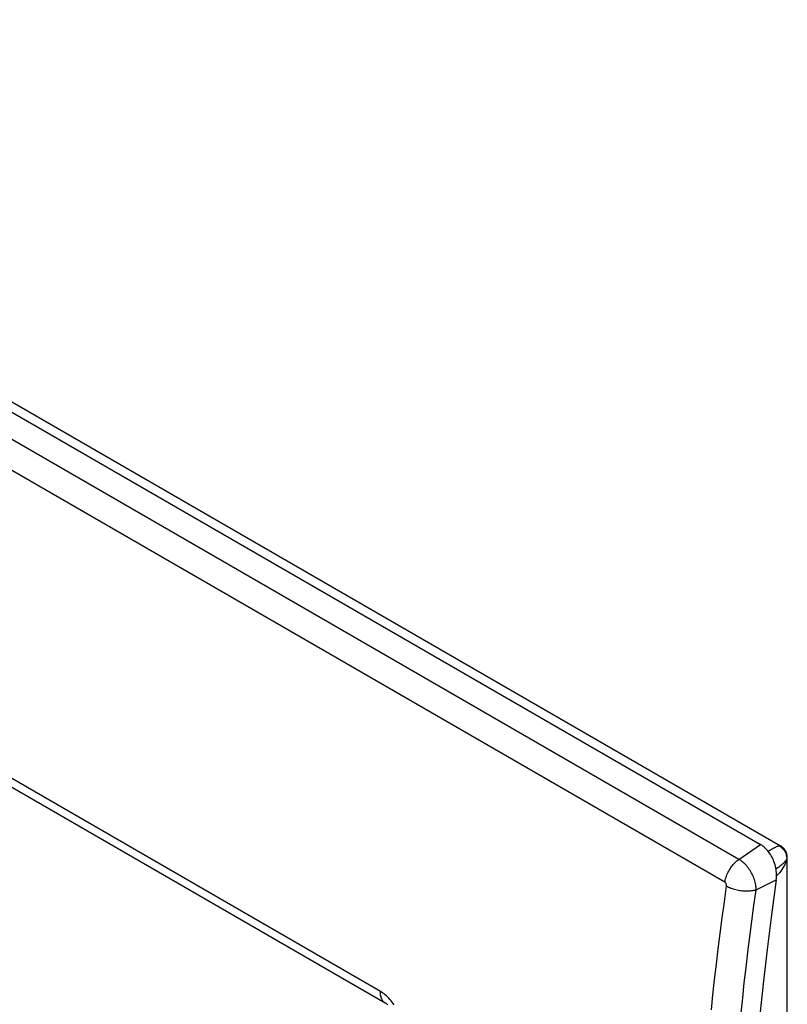
# Model space of a CAD drawing. Units: millimetres. Extents: x -42 to 48, y -60 to 63.
# Drawn here: x 3 to 48, y 5 to 63 of the extents above; entities that cross this region are included whole.
import ezdxf

# ---------------------------------------------------------------- set-up
doc = ezdxf.new("R2010")
doc.units = ezdxf.units.MM
doc.header["$LTSCALE"] = 16.335
doc.layers.get('0').update_dxf_attribs({"linetype": 'CONTINUOUS'})
for name, color, linetype in [('ASSI', 7, 'CONTINUOUS'), ('RACCORDO', 7, 'CONTINUOUS'), ('SUPERFICI', 7, 'CONTINUOUS')]:
    doc.layers.add(name, color=color, linetype=linetype)

msp = doc.modelspace()

# ---------------------------------------------------------------- linework, layer by layer
at = {"color": 7, "linetype": 'CONTINUOUS'}
for p, q in [((-37.568, 62.867), (46.437, 14.364)), ((45.161, 13.498), (-38.844, 62.001)), ((44.336, 12.152), (-39.668, 60.655)), ((24.081, 5.725), (-22.73, 32.752)), ((-22.462, 32.095), (24.352, 5.065)), ((45.161, 13.498), (46.437, 14.364)), ((46.501, 14.324), (46.437, 14.364)), ((46.565, 14.28), (46.501, 14.324)), ((46.628, 14.231), (46.565, 14.28)), ((46.69, 14.177), (46.628, 14.231)), ((46.75, 14.119), (46.69, 14.177)), ((46.808, 14.058), (46.75, 14.119)), ((46.864, 13.992), (46.808, 14.058)), ((46.918, 13.924), (46.864, 13.992)), ((46.97, 13.852), (46.918, 13.924)), ((44.937, 13.314), (44.992, 13.366)), ((44.992, 13.366), (45.048, 13.414)), ((45.048, 13.414), (45.104, 13.458)), ((45.104, 13.458), (45.161, 13.498)), ((45.22, 13.462), (45.161, 13.498)), ((45.279, 13.422), (45.22, 13.462)), ((45.338, 13.378), (45.279, 13.422)), ((45.396, 13.33), (45.338, 13.378)), ((45.453, 13.279), (45.396, 13.33)), ((47.019, 13.776), (46.97, 13.852)), ((47.067, 13.697), (47.019, 13.776)), ((47.111, 13.616), (47.067, 13.697)), ((47.152, 13.533), (47.111, 13.616)), ((47.19, 13.448), (47.152, 13.533)), ((47.225, 13.361), (47.19, 13.448)), ((47.256, 13.272), (47.225, 13.361)), ((44.523, 12.736), (44.56, 12.808)), ((44.56, 12.808), (44.6, 12.878)), ((44.6, 12.878), (44.642, 12.947)), ((44.642, 12.947), (44.686, 13.014)), ((44.686, 13.014), (44.733, 13.079)), ((44.733, 13.079), (44.782, 13.142)), ((44.782, 13.142), (44.832, 13.202)), ((44.832, 13.202), (44.884, 13.26)), ((44.884, 13.26), (44.937, 13.314)), ((45.51, 13.225), (45.453, 13.279)), ((45.565, 13.167), (45.51, 13.225)), ((45.619, 13.107), (45.565, 13.167)), ((45.671, 13.044), (45.619, 13.107)), ((45.721, 12.978), (45.671, 13.044)), ((45.769, 12.91), (45.721, 12.978)), ((45.816, 12.84), (45.769, 12.91)), ((45.86, 12.768), (45.816, 12.84)), ((45.902, 12.694), (45.86, 12.768)), ((47.285, 13.181), (47.256, 13.272)), ((47.309, 13.09), (47.285, 13.181)), ((47.33, 12.999), (47.309, 13.09)), ((47.347, 12.908), (47.33, 12.999)), ((47.36, 12.816), (47.347, 12.908)), ((47.37, 12.724), (47.36, 12.816)), ((44.336, 12.152), (44.348, 12.223)), ((44.348, 12.223), (44.363, 12.296)), ((44.363, 12.296), (44.382, 12.369)), ((44.382, 12.369), (44.404, 12.443)), ((44.404, 12.443), (44.429, 12.516)), ((44.429, 12.516), (44.457, 12.59)), ((44.457, 12.59), (44.489, 12.663)), ((44.489, 12.663), (44.523, 12.736)), ((45.941, 12.619), (45.902, 12.694)), ((45.978, 12.543), (45.941, 12.619)), ((46.011, 12.466), (45.978, 12.543)), ((46.042, 12.389), (46.011, 12.466)), ((46.07, 12.311), (46.042, 12.389)), ((46.095, 12.233), (46.07, 12.311)), ((46.116, 12.156), (46.095, 12.233)), ((46.175, 11.71), (47.359, 12.284)), ((47.359, 12.284), (47.078, 10.237)), ((47.359, 12.284), (47.369, 12.369)), ((47.369, 12.369), (47.375, 12.455)), ((47.376, 12.634), (47.37, 12.724)), ((47.375, 12.455), (47.377, 12.544)), ((47.377, 12.544), (47.376, 12.634)), ((44.305, 10.996), (44.435, 11.931)), ((44.343, 12.148), (44.336, 12.152)), ((44.35, 12.143), (44.343, 12.148)), ((44.356, 12.137), (44.35, 12.143)), ((44.363, 12.132), (44.356, 12.137)), ((44.369, 12.126), (44.363, 12.132)), ((44.376, 12.119), (44.369, 12.126)), ((44.382, 12.112), (44.376, 12.119)), ((44.388, 12.104), (44.382, 12.112)), ((44.393, 12.096), (44.388, 12.104)), ((44.399, 12.088), (44.393, 12.096)), ((44.404, 12.08), (44.399, 12.088)), ((44.409, 12.071), (44.404, 12.08)), ((44.413, 12.062), (44.409, 12.071)), ((44.417, 12.053), (44.413, 12.062)), ((44.421, 12.044), (44.417, 12.053)), ((44.424, 12.034), (44.421, 12.044)), ((44.427, 12.025), (44.424, 12.034)), ((44.43, 12.015), (44.427, 12.025)), ((44.432, 12.005), (44.43, 12.015)), ((44.434, 11.995), (44.432, 12.005)), ((44.435, 11.986), (44.434, 11.995)), ((44.436, 11.976), (44.435, 11.986)), ((44.435, 11.931), (44.436, 11.939)), ((44.435, 11.931), (44.493, 11.899)), ((44.437, 11.967), (44.436, 11.976)), ((44.436, 11.948), (44.437, 11.957)), ((44.436, 11.939), (44.436, 11.948)), ((44.437, 11.957), (44.437, 11.967)), ((44.493, 11.899), (44.555, 11.868)), ((44.555, 11.868), (44.62, 11.839)), ((44.62, 11.839), (44.687, 11.811)), ((44.687, 11.811), (44.757, 11.786)), ((44.757, 11.786), (44.829, 11.762)), ((44.829, 11.762), (44.903, 11.74)), ((44.903, 11.74), (44.979, 11.72)), ((44.979, 11.72), (45.056, 11.702)), ((45.056, 11.702), (45.134, 11.686)), ((45.134, 11.686), (45.213, 11.673)), ((45.213, 11.673), (45.293, 11.662)), ((45.293, 11.662), (45.372, 11.653)), ((45.372, 11.653), (45.452, 11.646)), ((45.452, 11.646), (45.531, 11.642)), ((45.531, 11.642), (45.609, 11.64)), ((45.609, 11.64), (45.687, 11.641)), ((45.687, 11.641), (45.763, 11.644)), ((45.763, 11.644), (45.837, 11.649)), ((45.837, 11.649), (45.91, 11.657)), ((45.91, 11.657), (45.98, 11.667)), ((45.98, 11.667), (46.048, 11.679)), ((46.047, 10.781), (46.175, 11.71)), ((46.048, 11.679), (46.113, 11.694)), ((46.113, 11.694), (46.175, 11.71)), ((46.134, 12.079), (46.116, 12.156)), ((46.149, 12.003), (46.134, 12.079)), ((46.161, 11.928), (46.149, 12.003)), ((46.169, 11.853), (46.161, 11.928)), ((46.174, 11.781), (46.169, 11.853)), ((46.175, 11.71), (46.174, 11.781)), ((44.18, 10.068), (44.305, 10.996)), ((45.923, 9.86), (46.047, 10.781)), ((44.061, 9.147), (44.18, 10.068)), ((45.805, 8.945), (45.923, 9.86)), ((47.078, 10.237), (46.82, 8.199)), ((43.947, 8.234), (44.061, 9.147)), ((45.692, 8.038), (45.805, 8.945)), ((43.839, 7.327), (43.947, 8.234)), ((46.82, 8.199), (46.585, 6.17)), ((45.584, 7.138), (45.692, 8.038)), ((43.735, 6.428), (43.839, 7.327)), ((45.481, 6.245), (45.584, 7.138)), ((43.637, 5.536), (43.735, 6.428)), ((45.384, 5.36), (45.481, 6.245)), ((46.585, 6.17), (46.373, 4.151)), ((24.079, 5.652), (24.081, 5.725)), ((24.082, 5.581), (24.079, 5.652)), ((24.152, 5.681), (24.081, 5.725)), ((24.089, 5.514), (24.082, 5.581)), ((24.1, 5.449), (24.089, 5.514)), ((24.115, 5.388), (24.1, 5.449)), ((24.134, 5.331), (24.115, 5.388)), ((24.158, 5.278), (24.134, 5.331)), ((24.224, 5.633), (24.152, 5.681)), ((24.185, 5.228), (24.158, 5.278)), ((24.216, 5.184), (24.185, 5.228)), ((24.295, 5.581), (24.224, 5.633)), ((24.366, 5.525), (24.295, 5.581)), ((24.437, 5.465), (24.366, 5.525)), ((24.506, 5.401), (24.437, 5.465)), ((24.575, 5.333), (24.506, 5.401)), ((24.642, 5.261), (24.575, 5.333)), ((24.708, 5.187), (24.642, 5.261)), ((43.543, 4.652), (43.637, 5.536)), ((45.291, 4.481), (45.384, 5.36)), ((24.25, 5.144), (24.216, 5.184)), ((24.288, 5.109), (24.25, 5.144)), ((24.33, 5.078), (24.288, 5.109)), ((24.348, 5.067), (24.33, 5.078)), ((24.352, 5.065), (24.372, 5.053)), ((24.372, 5.053), (24.394, 5.038)), ((24.394, 5.038), (24.418, 5.021)), ((24.418, 5.021), (24.444, 5.001)), ((24.444, 5.001), (24.472, 4.978)), ((24.472, 4.978), (24.502, 4.952)), ((24.772, 5.109), (24.708, 5.187)), ((24.834, 5.028), (24.772, 5.109)), ((24.894, 4.944), (24.834, 5.028))]:
    msp.add_line(p, q, dxfattribs=at)
at = {"layer": 'ASSI', "color": 7, "linetype": 'CONTINUOUS'}
msp.add_line((-35.41, 62.224), (47.608, 14.29), dxfattribs=at)
at = {"layer": 'RACCORDO', "color": 7, "linetype": 'CONTINUOUS'}
for p, q in [((46.875, 13.978), (46.94, 14.015)), ((46.94, 14.015), (47.013, 14.057)), ((47.013, 14.057), (47.083, 14.095)), ((47.083, 14.095), (47.15, 14.131)), ((47.15, 14.131), (47.213, 14.165)), ((47.213, 14.165), (47.272, 14.195)), ((47.272, 14.195), (47.328, 14.222)), ((47.328, 14.222), (47.381, 14.246)), ((47.381, 14.246), (47.429, 14.266)), ((47.429, 14.266), (47.472, 14.281)), ((47.472, 14.281), (47.511, 14.293)), ((47.511, 14.293), (47.534, 14.298)), ((47.511, 14.293), (47.56, 14.267)), ((47.534, 14.298), (47.554, 14.3)), ((47.554, 14.3), (47.573, 14.3)), ((47.56, 14.267), (47.607, 14.239)), ((47.573, 14.3), (47.588, 14.298)), ((47.588, 14.298), (47.602, 14.293)), ((47.602, 14.293), (47.609, 14.29)), ((47.607, 14.239), (47.652, 14.207)), ((47.616, 14.286), (47.609, 14.29)), ((47.663, 14.256), (47.616, 14.286)), ((47.652, 14.207), (47.695, 14.172)), ((47.707, 14.223), (47.663, 14.256)), ((47.695, 14.172), (47.736, 14.134)), ((47.749, 14.187), (47.707, 14.223)), ((47.736, 14.134), (47.773, 14.094)), ((47.788, 14.149), (47.749, 14.187)), ((47.773, 14.094), (47.808, 14.051)), ((47.824, 14.108), (47.788, 14.149)), ((47.808, 14.051), (47.84, 14.006)), ((47.857, 14.065), (47.824, 14.108)), ((47.84, 14.006), (47.869, 13.959)), ((47.888, 14.02), (47.857, 14.065)), ((47.869, 13.959), (47.894, 13.91)), ((47.915, 13.973), (47.888, 14.02)), ((47.894, 13.91), (47.916, 13.859)), ((47.939, 13.925), (47.915, 13.973)), ((47.959, 13.875), (47.939, 13.925)), ((47.819, 13.307), (47.857, 13.345)), ((47.857, 13.345), (47.891, 13.381)), ((47.891, 13.381), (47.92, 13.416)), ((47.938, 13.381), (47.903, 13.283)), ((47.916, 13.859), (47.934, 13.807)), ((47.92, 13.416), (47.946, 13.449)), ((47.934, 13.807), (47.949, 13.754)), ((47.967, 13.481), (47.938, 13.381)), ((47.946, 13.449), (47.967, 13.481)), ((47.949, 13.754), (47.96, 13.7)), ((47.976, 13.824), (47.959, 13.875)), ((47.96, 13.7), (47.968, 13.645)), ((47.971, 13.535), (47.967, 13.481)), ((47.967, 13.481), (47.981, 13.503)), ((47.968, 13.645), (47.971, 13.591)), ((47.971, 13.591), (47.971, 13.535)), ((47.99, 13.772), (47.976, 13.824)), ((47.981, 13.503), (47.991, 13.523)), ((47.999, 13.719), (47.99, 13.772)), ((47.991, 13.523), (47.999, 13.541)), ((48.006, 13.667), (47.999, 13.719)), ((47.999, 13.541), (48.005, 13.557)), ((48.005, 13.557), (48.008, 13.571)), ((48.009, 13.614), (48.006, 13.667)), ((48.008, 13.571), (48.009, 13.582)), ((48.009, 13.582), (48.009, 13.614)), ((48.009, 13.582), (48.009, 13.582)), ((47.341, 12.94), (47.395, 12.976)), ((47.395, 12.976), (47.459, 13.02)), ((47.459, 13.02), (47.52, 13.063)), ((47.52, 13.063), (47.578, 13.105)), ((47.623, 12.802), (47.547, 12.71)), ((47.578, 13.105), (47.633, 13.147)), ((47.692, 12.896), (47.623, 12.802)), ((47.633, 13.147), (47.685, 13.188)), ((47.685, 13.188), (47.733, 13.229)), ((47.755, 12.991), (47.692, 12.896)), ((47.733, 13.229), (47.778, 13.269)), ((47.811, 13.087), (47.755, 12.991)), ((47.778, 13.269), (47.819, 13.307)), ((47.86, 13.184), (47.811, 13.087)), ((47.903, 13.283), (47.86, 13.184)), ((47.378, 12.531), (47.377, 12.531)), ((47.466, 12.62), (47.378, 12.531)), ((47.547, 12.71), (47.466, 12.62)), ((48.001, -2.884), (48.001, 12.697))]:
    msp.add_line(p, q, dxfattribs=at)
at = {"layer": 'SUPERFICI', "color": 7, "linetype": 'CONTINUOUS'}
for p, q in [((48.004, 13.292), (48.009, 13.582)), ((48.001, 12.697), (48.002, 12.997)), ((48.002, 12.997), (48.004, 13.292))]:
    msp.add_line(p, q, dxfattribs=at)

doc.saveas('drawing.dxf')
